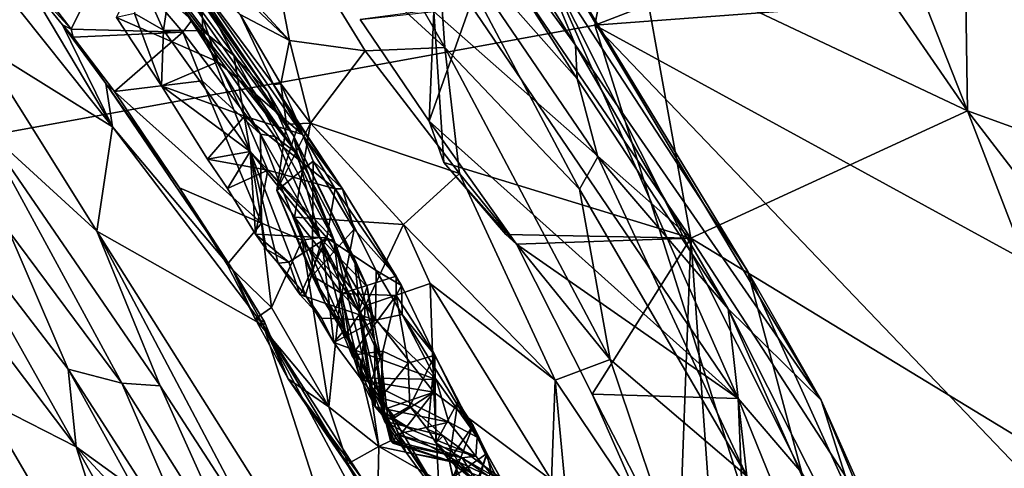
# Model space of a CAD drawing. Units: metres. Extents: x 23 to 33, y -4.5 to 5.5.
# Drawn here: x 31.3 to 32.2, y 2.5 to 2.9 of the extents above; entities that cross this region are included whole.
import ezdxf

# ---------------------------------------------------------------- set-up
doc = ezdxf.new("R2010")
doc.units = ezdxf.units.M

msp = doc.modelspace()

# ---------------------------------------------------------------- linework, layer by layer
at = {"layer": '1'}
for points in [[(30.88743, 4.35839, 8.65457), (29.53194, 2.52593, 8.66108), (31.94027, 3.54173, 8.64861)], [(29.53194, 2.52593, 8.66108), (31.82346, 2.94339, 8.65862), (31.94027, 3.54173, 8.64861)], [(31.94027, 3.54173, 8.64861), (31.82346, 2.94339, 8.65862), (32.25985, 3.11178, 8.65142)], [(32.18621, 2.85999, 6.12612), (32.00898, 3.30942, 6.30124), (32.18228, 3.11876, 6.40335)], [(32.18621, 2.85999, 6.12612), (32.0385, 3.07476, 6.10507), (32.00898, 3.30942, 6.30124)], [(31.52797, 3.3052, 5.80715), (31.86719, 3.01118, 5.89682), (31.91685, 2.7361, 5.80851)], [(31.52797, 3.3052, 5.80715), (31.91685, 2.7361, 5.80851), (31.66659, 2.95697, 5.75139)], [(32.28397, 3.08852, 7.21855), (32.19601, 3.24281, 7.93859), (32.45672, 2.79918, 8.11611)], [(32.34945, 2.983, 8.64719), (32.45672, 2.79918, 8.11611), (32.19601, 3.24281, 7.93859)], [(31.64753, 3.14038, 5.19676), (31.65904, 3.15758, 5.24158), (31.80439, 2.9242, 5.2106)], [(31.80439, 2.9242, 5.2106), (31.65904, 3.15758, 5.24158), (31.7301, 3.10256, 5.3369)], [(31.66855, 3.04701, 5.14088), (31.64753, 3.14038, 5.19676), (31.80599, 2.89133, 5.17594)], [(31.80599, 2.89133, 5.17594), (31.64753, 3.14038, 5.19676), (31.80439, 2.9242, 5.2106)], [(31.22406, 2.92516, 3.73602), (31.13069, 3.12398, 3.75976), (31.3537, 2.84452, 3.75817)], [(31.3537, 2.84452, 3.75817), (31.13069, 3.12398, 3.75976), (31.26654, 2.99099, 3.77301)], [(31.67714, 2.9217, 5.0801), (31.49519, 3.08855, 5.04741), (31.56141, 3.12393, 5.09885)], [(31.67714, 2.9217, 5.0801), (31.56141, 3.12393, 5.09885), (31.66855, 3.04701, 5.14088)], [(32.18621, 2.85999, 6.12612), (32.18228, 3.11876, 6.40335), (32.33311, 2.80676, 6.33831)], [(32.33311, 2.80676, 6.33831), (32.18228, 3.11876, 6.40335), (32.45586, 2.66637, 6.48077)], [(32.18228, 3.11876, 6.40335), (32.31381, 2.99211, 6.62148), (32.45586, 2.66637, 6.48077)], [(32.25985, 3.11178, 8.65142), (31.82346, 2.94339, 8.65862), (32.34945, 2.983, 8.64719)], [(31.39986, 3.04783, 5.01098), (31.3626, 3.10585, 5.0169), (31.52606, 2.92851, 5.02491)], [(31.52606, 2.92851, 5.02491), (31.3626, 3.10585, 5.0169), (31.49519, 3.08855, 5.04741)], [(31.80439, 2.9242, 5.2106), (31.7301, 3.10256, 5.3369), (32.04375, 2.57811, 5.33415)], [(31.7301, 3.10256, 5.3369), (31.77292, 3.00911, 5.52706), (31.97223, 2.70344, 5.47075)], [(32.04375, 2.57811, 5.33415), (31.7301, 3.10256, 5.3369), (31.97223, 2.70344, 5.47075)], [(31.52606, 2.92851, 5.02491), (31.49519, 3.08855, 5.04741), (31.59956, 2.91844, 5.04182)], [(31.59956, 2.91844, 5.04182), (31.49519, 3.08855, 5.04741), (31.67714, 2.9217, 5.0801)], [(31.43074, 2.94856, 3.87272), (31.34083, 3.06297, 3.88058), (31.34099, 3.07548, 3.93546)], [(31.43074, 2.94856, 3.87272), (31.34099, 3.07548, 3.93546), (31.53339, 2.81839, 3.95964)], [(31.34099, 3.07548, 3.93546), (31.3709, 3.05189, 4.15079), (31.53339, 2.81839, 3.95964)], [(31.86719, 3.01118, 5.89682), (32.0385, 3.07476, 6.10507), (32.18621, 2.85999, 6.12612)], [(31.35234, 3.01883, 3.84647), (31.34083, 3.06297, 3.88058), (31.43074, 2.94856, 3.87272)], [(31.53339, 2.81839, 3.95964), (31.3709, 3.05189, 4.15079), (31.53032, 2.8353, 4.22735)], [(31.3709, 3.05189, 4.15079), (31.40966, 3.01132, 4.36192), (31.53032, 2.8353, 4.22735)], [(31.47803, 2.9538, 5.0137), (31.39986, 3.04783, 5.01098), (31.52606, 2.92851, 5.02491)], [(31.67714, 2.9217, 5.0801), (31.66855, 3.04701, 5.14088), (31.80823, 2.7839, 5.11045)], [(31.80823, 2.7839, 5.11045), (31.66855, 3.04701, 5.14088), (31.82634, 2.81531, 5.1454)], [(31.82634, 2.81531, 5.1454), (31.66855, 3.04701, 5.14088), (31.80599, 2.89133, 5.17594)], [(31.40966, 3.01132, 4.36192), (31.40127, 3.02584, 4.49599), (31.50501, 2.87849, 4.51093)], [(31.40127, 3.02584, 4.49599), (31.44028, 2.9745, 4.60234), (31.50501, 2.87849, 4.51093)], [(31.31349, 2.93979, 3.82802), (31.27089, 2.99529, 3.82481), (31.35234, 3.01883, 3.84647)], [(31.42207, 2.9366, 3.84622), (31.31349, 2.93979, 3.82802), (31.35234, 3.01883, 3.84647)], [(31.42207, 2.9366, 3.84622), (31.35234, 3.01883, 3.84647), (31.43074, 2.94856, 3.87272)], [(31.45629, 2.90773, 4.90001), (31.35749, 2.95085, 4.91369), (31.38732, 3.01378, 4.94932)], [(31.38732, 3.01378, 4.94932), (31.42347, 3.00301, 4.96235), (31.45629, 2.90773, 4.90001)], [(31.53032, 2.8353, 4.22735), (31.40966, 3.01132, 4.36192), (31.50501, 2.87849, 4.51093)], [(31.91685, 2.7361, 5.80851), (31.86719, 3.01118, 5.89682), (32.18621, 2.85999, 6.12612)], [(31.45629, 2.90773, 4.90001), (31.42347, 3.00301, 4.96235), (31.53865, 2.83691, 4.8981)], [(31.53865, 2.83691, 4.8981), (31.42347, 3.00301, 4.96235), (31.51045, 2.88589, 4.95594)], [(31.51045, 2.88589, 4.95594), (31.42347, 3.00301, 4.96235), (31.47803, 2.9538, 5.0137)], [(31.77292, 3.00911, 5.52706), (31.7021, 2.96331, 5.64901), (31.96277, 2.5797, 5.62909)], [(31.97223, 2.70344, 5.47075), (31.77292, 3.00911, 5.52706), (32.02489, 2.50746, 5.59347)], [(31.77292, 3.00911, 5.52706), (31.96277, 2.5797, 5.62909), (32.02489, 2.50746, 5.59347)], [(31.26654, 2.99099, 3.77301), (31.27089, 2.99529, 3.82481), (31.31349, 2.93979, 3.82802)], [(31.3537, 2.84452, 3.75817), (31.26654, 2.99099, 3.77301), (31.30486, 2.94369, 3.77508)], [(31.30486, 2.94369, 3.77508), (31.26654, 2.99099, 3.77301), (31.31349, 2.93979, 3.82802)], [(31.37961, 2.99128, 4.80482), (31.375, 2.95493, 4.8753), (31.40341, 2.93871, 4.84067)], [(31.40958, 2.98018, 4.76559), (31.37961, 2.99128, 4.80482), (31.40341, 2.93871, 4.84067)], [(31.82346, 2.94339, 8.65862), (32.52891, 2.55756, 8.65841), (32.34945, 2.983, 8.64719)], [(31.40958, 2.98018, 4.76559), (31.40341, 2.93871, 4.84067), (31.44143, 2.9379, 4.75192)], [(31.44028, 2.9745, 4.60234), (31.40958, 2.98018, 4.76559), (31.44143, 2.9379, 4.75192)], [(31.44028, 2.9745, 4.60234), (31.44143, 2.9379, 4.75192), (31.47193, 2.91402, 4.64389)], [(31.44028, 2.9745, 4.60234), (31.47193, 2.91402, 4.64389), (31.50501, 2.87849, 4.51093)], [(31.59489, 2.94917, 5.71415), (31.66185, 2.84996, 5.71179), (31.7021, 2.96331, 5.64901)], [(31.7021, 2.96331, 5.64901), (31.66185, 2.84996, 5.71179), (31.96277, 2.5797, 5.62909)], [(31.375, 2.95493, 4.8753), (31.35749, 2.95085, 4.91369), (31.40139, 2.88439, 4.87365)], [(31.40341, 2.93871, 4.84067), (31.375, 2.95493, 4.8753), (31.40139, 2.88439, 4.87365)], [(31.51045, 2.88589, 4.95594), (31.47803, 2.9538, 5.0137), (31.51747, 2.88635, 5.01299)], [(31.51747, 2.88635, 5.01299), (31.47803, 2.9538, 5.0137), (31.52606, 2.92851, 5.02491)], [(31.66185, 2.84996, 5.71179), (31.59489, 2.94917, 5.71415), (31.66659, 2.95697, 5.75139)], [(31.66185, 2.84996, 5.71179), (31.66659, 2.95697, 5.75139), (31.67617, 2.80988, 5.71095)], [(31.67617, 2.80988, 5.71095), (31.66659, 2.95697, 5.75139), (31.91685, 2.7361, 5.80851)], [(31.30486, 2.94369, 3.77508), (31.31349, 2.93979, 3.82802), (31.31519, 2.93198, 3.8264)], [(31.34724, 2.8867, 3.77435), (31.3537, 2.84452, 3.75817), (31.30486, 2.94369, 3.77508)], [(31.30486, 2.94369, 3.77508), (31.31519, 2.93198, 3.8264), (31.34724, 2.8867, 3.77435)], [(31.40139, 2.88439, 4.87365), (31.35749, 2.95085, 4.91369), (31.45629, 2.90773, 4.90001)], [(31.49778, 2.8373, 3.84923), (31.42207, 2.9366, 3.84622), (31.43074, 2.94856, 3.87272)], [(31.49778, 2.8373, 3.84923), (31.43074, 2.94856, 3.87272), (31.51154, 2.83498, 3.86982)], [(31.51154, 2.83498, 3.86982), (31.43074, 2.94856, 3.87272), (31.53339, 2.81839, 3.95964)], [(32.54766, 0.64955, 8.66875), (31.82346, 2.94339, 8.65862), (29.53194, 2.52593, 8.66108)], [(31.31519, 2.93198, 3.8264), (31.31349, 2.93979, 3.82802), (31.42207, 2.9366, 3.84622)], [(31.35561, 2.8789, 3.82831), (31.31519, 2.93198, 3.8264), (31.42207, 2.9366, 3.84622)], [(31.44083, 2.88937, 3.84087), (31.35561, 2.8789, 3.82831), (31.42207, 2.9366, 3.84622)], [(31.40341, 2.93871, 4.84067), (31.40139, 2.88439, 4.87365), (31.48762, 2.8206, 4.70666)], [(31.44143, 2.9379, 4.75192), (31.40341, 2.93871, 4.84067), (31.48762, 2.8206, 4.70666)], [(31.44083, 2.88937, 3.84087), (31.42207, 2.9366, 3.84622), (31.49778, 2.8373, 3.84923)], [(31.47193, 2.91402, 4.64389), (31.44143, 2.9379, 4.75192), (31.48762, 2.8206, 4.70666)], [(31.82346, 2.94339, 8.65862), (32.54766, 0.64955, 8.66875), (32.74033, 1.98504, 8.66207)], [(31.82346, 2.94339, 8.65862), (32.74033, 1.98504, 8.66207), (32.52891, 2.55756, 8.65841)], [(31.33833, 2.74288, 3.72736), (31.22623, 2.84507, 3.70471), (31.22406, 2.92516, 3.73602)], [(31.33833, 2.74288, 3.72736), (31.22406, 2.92516, 3.73602), (31.3537, 2.84452, 3.75817)], [(31.31519, 2.93198, 3.8264), (31.35561, 2.8789, 3.82831), (31.34724, 2.8867, 3.77435)], [(31.51747, 2.88635, 5.01299), (31.52606, 2.92851, 5.02491), (31.54658, 2.84795, 5.02025)], [(31.54658, 2.84795, 5.02025), (31.52606, 2.92851, 5.02491), (31.59956, 2.91844, 5.04182)], [(31.69139, 2.79887, 5.04741), (31.54658, 2.84795, 5.02025), (31.59956, 2.91844, 5.04182)], [(31.69139, 2.79887, 5.04741), (31.59956, 2.91844, 5.04182), (31.67714, 2.9217, 5.0801)], [(31.83839, 2.61794, 5.06665), (31.69139, 2.79887, 5.04741), (31.67714, 2.9217, 5.0801)], [(31.83839, 2.61794, 5.06665), (31.67714, 2.9217, 5.0801), (31.80823, 2.7839, 5.11045)], [(31.80599, 2.89133, 5.17594), (31.80439, 2.9242, 5.2106), (31.95316, 2.66706, 5.20711)], [(31.95316, 2.66706, 5.20711), (31.80439, 2.9242, 5.2106), (32.04375, 2.57811, 5.33415)], [(31.48219, 2.85496, 4.86464), (31.40139, 2.88439, 4.87365), (31.45629, 2.90773, 4.90001)], [(31.48219, 2.85496, 4.86464), (31.45629, 2.90773, 4.90001), (31.53865, 2.83691, 4.8981)], [(31.50501, 2.87849, 4.51093), (31.47193, 2.91402, 4.64389), (31.56918, 2.73482, 4.49767)], [(31.47193, 2.91402, 4.64389), (31.48762, 2.8206, 4.70666), (31.56918, 2.73482, 4.49767)], [(31.35561, 2.8789, 3.82831), (31.419, 2.78496, 3.82329), (31.34724, 2.8867, 3.77435)], [(31.3537, 2.84452, 3.75817), (31.34724, 2.8867, 3.77435), (31.47057, 2.70557, 3.77463)], [(31.34724, 2.8867, 3.77435), (31.419, 2.78496, 3.82329), (31.47057, 2.70557, 3.77463)], [(31.35561, 2.8789, 3.82831), (31.44083, 2.88937, 3.84087), (31.49887, 2.75076, 3.83652)], [(31.49887, 2.75076, 3.83652), (31.44083, 2.88937, 3.84087), (31.49778, 2.8373, 3.84923)], [(31.51045, 2.88589, 4.95594), (31.51747, 2.88635, 5.01299), (31.5347, 2.84739, 4.97589)], [(31.51747, 2.88635, 5.01299), (31.52303, 2.84717, 5.00953), (31.5347, 2.84739, 4.97589)], [(31.52303, 2.84717, 5.00953), (31.51747, 2.88635, 5.01299), (31.54658, 2.84795, 5.02025)], [(31.95316, 2.66706, 5.20711), (31.82634, 2.81531, 5.1454), (31.80599, 2.89133, 5.17594)], [(31.419, 2.78496, 3.82329), (31.35561, 2.8789, 3.82831), (31.49887, 2.75076, 3.83652)], [(31.44619, 2.81292, 4.81553), (31.40139, 2.88439, 4.87365), (31.48219, 2.85496, 4.86464)], [(31.48762, 2.8206, 4.70666), (31.40139, 2.88439, 4.87365), (31.44619, 2.81292, 4.81553)], [(31.50501, 2.87849, 4.51093), (31.56918, 2.73482, 4.49767), (31.53032, 2.8353, 4.22735)], [(31.51045, 2.88589, 4.95594), (31.5347, 2.84739, 4.97589), (31.57772, 2.78394, 4.91736)], [(31.53865, 2.83691, 4.8981), (31.51045, 2.88589, 4.95594), (31.57772, 2.78394, 4.91736)], [(31.91685, 2.7361, 5.80851), (32.18621, 2.85999, 6.12612), (32.33119, 2.48363, 6.0651)], [(32.35252, 2.64375, 6.20719), (32.18621, 2.85999, 6.12612), (32.33311, 2.80676, 6.33831)], [(32.33119, 2.48363, 6.0651), (32.18621, 2.85999, 6.12612), (32.35252, 2.64375, 6.20719)], [(31.44619, 2.81292, 4.81553), (31.48219, 2.85496, 4.86464), (31.50476, 2.80239, 4.81814)], [(31.50476, 2.80239, 4.81814), (31.48219, 2.85496, 4.86464), (31.57029, 2.78416, 4.85442)], [(31.57029, 2.78416, 4.85442), (31.48219, 2.85496, 4.86464), (31.53865, 2.83691, 4.8981)], [(31.51365, 2.7825, 5.01145), (31.52303, 2.84717, 5.00953), (31.54658, 2.84795, 5.02025)], [(31.53078, 2.75644, 5.0198), (31.51365, 2.7825, 5.01145), (31.54658, 2.84795, 5.02025)], [(31.53078, 2.75644, 5.0198), (31.54658, 2.84795, 5.02025), (31.63693, 2.74928, 5.02305)], [(31.63693, 2.74928, 5.02305), (31.54658, 2.84795, 5.02025), (31.69139, 2.79887, 5.04741)], [(31.66185, 2.84996, 5.71179), (31.74716, 2.73026, 5.70853), (31.96277, 2.5797, 5.62909)], [(31.67617, 2.80988, 5.71095), (31.74716, 2.73026, 5.70853), (31.66185, 2.84996, 5.71179)], [(31.36264, 2.59488, 3.66884), (31.25272, 2.74271, 3.65265), (31.22623, 2.84507, 3.70471)], [(31.36264, 2.59488, 3.66884), (31.22623, 2.84507, 3.70471), (31.40016, 2.59219, 3.70487)], [(31.40016, 2.59219, 3.70487), (31.22623, 2.84507, 3.70471), (31.33833, 2.74288, 3.72736)], [(31.33833, 2.74288, 3.72736), (31.3537, 2.84452, 3.75817), (31.50076, 2.65112, 3.76874)], [(31.50076, 2.65112, 3.76874), (31.3537, 2.84452, 3.75817), (31.47057, 2.70557, 3.77463)], [(31.52303, 2.84717, 5.00953), (31.51365, 2.7825, 5.01145), (31.5347, 2.84739, 4.97589)], [(31.51365, 2.7825, 5.01145), (31.54918, 2.81118, 4.96429), (31.5347, 2.84739, 4.97589)], [(31.57772, 2.78394, 4.91736), (31.5347, 2.84739, 4.97589), (31.54918, 2.81118, 4.96429)], [(31.49887, 2.75076, 3.83652), (31.49778, 2.8373, 3.84923), (31.53834, 2.73407, 3.85018)], [(31.53834, 2.73407, 3.85018), (31.49778, 2.8373, 3.84923), (31.55544, 2.73671, 3.86296)], [(31.49778, 2.8373, 3.84923), (31.51154, 2.83498, 3.86982), (31.55544, 2.73671, 3.86296)], [(31.51154, 2.83498, 3.86982), (31.53339, 2.81839, 3.95964), (31.55544, 2.73671, 3.86296)], [(31.53032, 2.8353, 4.22735), (31.56918, 2.73482, 4.49767), (31.59431, 2.66499, 4.38399)], [(31.53032, 2.8353, 4.22735), (31.59431, 2.66499, 4.38399), (31.58926, 2.71592, 4.1936)], [(31.53339, 2.81839, 3.95964), (31.53032, 2.8353, 4.22735), (31.60168, 2.68873, 4.02927)], [(31.60168, 2.68873, 4.02927), (31.53032, 2.8353, 4.22735), (31.58926, 2.71592, 4.1936)], [(31.57029, 2.78416, 4.85442), (31.53865, 2.83691, 4.8981), (31.57772, 2.78394, 4.91736)], [(31.48762, 2.8206, 4.70666), (31.44619, 2.81292, 4.81553), (31.46545, 2.78432, 4.78623)], [(31.48762, 2.8206, 4.70666), (31.46545, 2.78432, 4.78623), (31.49303, 2.73991, 4.73827)], [(31.48762, 2.8206, 4.70666), (31.49303, 2.73991, 4.73827), (31.5033, 2.72536, 4.71544)], [(31.48762, 2.8206, 4.70666), (31.5033, 2.72536, 4.71544), (31.51502, 2.71171, 4.68147)], [(31.56918, 2.73482, 4.49767), (31.48762, 2.8206, 4.70666), (31.55754, 2.73392, 4.54675)], [(31.48762, 2.8206, 4.70666), (31.51502, 2.71171, 4.68147), (31.5415, 2.68054, 4.62125)], [(31.48762, 2.8206, 4.70666), (31.5415, 2.68054, 4.62125), (31.55754, 2.73392, 4.54675)], [(31.10451, 2.81493, 3.52393), (31.18046, 2.77744, 3.57349), (31.31808, 2.53273, 3.53991)], [(31.22629, 2.5796, 3.48983), (31.10451, 2.81493, 3.52393), (31.31808, 2.53273, 3.53991)], [(31.46545, 2.78432, 4.78623), (31.44619, 2.81292, 4.81553), (31.50476, 2.80239, 4.81814)], [(31.54918, 2.81118, 4.96429), (31.51365, 2.7825, 5.01145), (31.54809, 2.69937, 4.94476)], [(31.55544, 2.73671, 3.86296), (31.53339, 2.81839, 3.95964), (31.60168, 2.68873, 4.02927)], [(31.54918, 2.81118, 4.96429), (31.54809, 2.69937, 4.94476), (31.58908, 2.74472, 4.90761)], [(31.57772, 2.78394, 4.91736), (31.54918, 2.81118, 4.96429), (31.58908, 2.74472, 4.90761)], [(31.67617, 2.80988, 5.71095), (31.73671, 2.73951, 5.71493), (31.74716, 2.73026, 5.70853)], [(31.73671, 2.73951, 5.71493), (31.67617, 2.80988, 5.71095), (31.91685, 2.7361, 5.80851)], [(31.80823, 2.7839, 5.11045), (31.82634, 2.81531, 5.1454), (31.97136, 2.50425, 5.12033)], [(31.97136, 2.50425, 5.12033), (31.82634, 2.81531, 5.1454), (31.95316, 2.66706, 5.20711)], [(31.46545, 2.78432, 4.78623), (31.50476, 2.80239, 4.81814), (31.49303, 2.73991, 4.73827)], [(31.49303, 2.73991, 4.73827), (31.50476, 2.80239, 4.81814), (31.56222, 2.73621, 4.75723)], [(31.56222, 2.73621, 4.75723), (31.50476, 2.80239, 4.81814), (31.57029, 2.78416, 4.85442)], [(31.63693, 2.74928, 5.02305), (31.69139, 2.79887, 5.04741), (31.78472, 2.59768, 5.03745)], [(31.78472, 2.59768, 5.03745), (31.69139, 2.79887, 5.04741), (31.83839, 2.61794, 5.06665)], [(31.47057, 2.70557, 3.77463), (31.419, 2.78496, 3.82329), (31.46521, 2.71029, 3.82396)], [(31.46521, 2.71029, 3.82396), (31.419, 2.78496, 3.82329), (31.49887, 2.75076, 3.83652)], [(31.51365, 2.7825, 5.01145), (31.53078, 2.75644, 5.0198), (31.56025, 2.67325, 4.99161)], [(31.54809, 2.69937, 4.94476), (31.51365, 2.7825, 5.01145), (31.56025, 2.67325, 4.99161)], [(31.56222, 2.73621, 4.75723), (31.57029, 2.78416, 4.85442), (31.61046, 2.70445, 4.75071)], [(31.61046, 2.70445, 4.75071), (31.57029, 2.78416, 4.85442), (31.63505, 2.68981, 4.79698)], [(31.57029, 2.78416, 4.85442), (31.57772, 2.78394, 4.91736), (31.63505, 2.68981, 4.79698)], [(31.63505, 2.68981, 4.79698), (31.57772, 2.78394, 4.91736), (31.62981, 2.69904, 4.83552)], [(31.57772, 2.78394, 4.91736), (31.58908, 2.74472, 4.90761), (31.62981, 2.69904, 4.83552)], [(31.97136, 2.50425, 5.12033), (31.83839, 2.61794, 5.06665), (31.80823, 2.7839, 5.11045)], [(31.31808, 2.53273, 3.53991), (31.18046, 2.77744, 3.57349), (31.31053, 2.60835, 3.5938)], [(31.18046, 2.77744, 3.57349), (31.25272, 2.74271, 3.65265), (31.31053, 2.60835, 3.5938)], [(31.56025, 2.67325, 4.99161), (31.53078, 2.75644, 5.0198), (31.5814, 2.64352, 5.01853)], [(31.5814, 2.64352, 5.01853), (31.53078, 2.75644, 5.0198), (31.59965, 2.67011, 5.02543)], [(31.63693, 2.74928, 5.02305), (31.59965, 2.67011, 5.02543), (31.53078, 2.75644, 5.0198)], [(31.31053, 2.60835, 3.5938), (31.25272, 2.74271, 3.65265), (31.36264, 2.59488, 3.66884)], [(31.40016, 2.59219, 3.70487), (31.33833, 2.74288, 3.72736), (31.49699, 2.4426, 3.71146)], [(31.49699, 2.4426, 3.71146), (31.33833, 2.74288, 3.72736), (31.60973, 2.3126, 3.73572)], [(31.60973, 2.3126, 3.73572), (31.33833, 2.74288, 3.72736), (31.50076, 2.65112, 3.76874)], [(31.50861, 2.6685, 3.84685), (31.46521, 2.71029, 3.82396), (31.49887, 2.75076, 3.83652)], [(31.50861, 2.6685, 3.84685), (31.49887, 2.75076, 3.83652), (31.53834, 2.73407, 3.85018)], [(31.54809, 2.69937, 4.94476), (31.5768, 2.68226, 4.90669), (31.58908, 2.74472, 4.90761)], [(31.58908, 2.74472, 4.90761), (31.5768, 2.68226, 4.90669), (31.62981, 2.69904, 4.83552)], [(31.59965, 2.67011, 5.02543), (31.63693, 2.74928, 5.02305), (31.663, 2.69202, 5.0242)], [(31.663, 2.69202, 5.0242), (31.63693, 2.74928, 5.02305), (31.78472, 2.59768, 5.03745)], [(31.52545, 2.71254, 4.71054), (31.5033, 2.72536, 4.71544), (31.49303, 2.73991, 4.73827)], [(31.52545, 2.71254, 4.71054), (31.49303, 2.73991, 4.73827), (31.56222, 2.73621, 4.75723)], [(31.56438, 2.57189, 3.88368), (31.50861, 2.6685, 3.84685), (31.53834, 2.73407, 3.85018)], [(31.52545, 2.71254, 4.71054), (31.56222, 2.73621, 4.75723), (31.53621, 2.68069, 4.64864)], [(31.53621, 2.68069, 4.64864), (31.56222, 2.73621, 4.75723), (31.60985, 2.6561, 4.63676)], [(31.53834, 2.73407, 3.85018), (31.55544, 2.73671, 3.86296), (31.5742, 2.69435, 3.87456)], [(31.56438, 2.57189, 3.88368), (31.53834, 2.73407, 3.85018), (31.57603, 2.68346, 3.87365)], [(31.57603, 2.68346, 3.87365), (31.53834, 2.73407, 3.85018), (31.5742, 2.69435, 3.87456)], [(31.55754, 2.73392, 4.54675), (31.5415, 2.68054, 4.62125), (31.56914, 2.63426, 4.56631)], [(31.5742, 2.69435, 3.87456), (31.55544, 2.73671, 3.86296), (31.59337, 2.66464, 3.95796)], [(31.59337, 2.66464, 3.95796), (31.55544, 2.73671, 3.86296), (31.60168, 2.68873, 4.02927)], [(31.55754, 2.73392, 4.54675), (31.57994, 2.64702, 4.51268), (31.56918, 2.73482, 4.49767)], [(31.55754, 2.73392, 4.54675), (31.56914, 2.63426, 4.56631), (31.57994, 2.64702, 4.51268)], [(31.60985, 2.6561, 4.63676), (31.56222, 2.73621, 4.75723), (31.61046, 2.70445, 4.75071)], [(31.57994, 2.64702, 4.51268), (31.60928, 2.57166, 4.40611), (31.56918, 2.73482, 4.49767)], [(31.59431, 2.66499, 4.38399), (31.56918, 2.73482, 4.49767), (31.60928, 2.57166, 4.40611)], [(31.74716, 2.73026, 5.70853), (31.73671, 2.73951, 5.71493), (31.91685, 2.7361, 5.80851)], [(31.82058, 2.58392, 5.71379), (31.74716, 2.73026, 5.70853), (31.91685, 2.7361, 5.80851)], [(31.90424, 2.39497, 5.70822), (31.82058, 2.58392, 5.71379), (31.91685, 2.7361, 5.80851)], [(31.94502, 2.33926, 5.71922), (31.90424, 2.39497, 5.70822), (31.91685, 2.7361, 5.80851)], [(31.94502, 2.33926, 5.71922), (31.91685, 2.7361, 5.80851), (32.18328, 2.32544, 5.84414)], [(32.18328, 2.32544, 5.84414), (31.91685, 2.7361, 5.80851), (32.33119, 2.48363, 6.0651)], [(31.51502, 2.71171, 4.68147), (31.5033, 2.72536, 4.71544), (31.52545, 2.71254, 4.71054)], [(31.74716, 2.73026, 5.70853), (31.82058, 2.58392, 5.71379), (31.96277, 2.5797, 5.62909)], [(31.58926, 2.71592, 4.1936), (31.59431, 2.66499, 4.38399), (31.60864, 2.63661, 4.3041)], [(31.58926, 2.71592, 4.1936), (31.60864, 2.63661, 4.3041), (31.60168, 2.68873, 4.02927)], [(31.47057, 2.70557, 3.77463), (31.46521, 2.71029, 3.82396), (31.49266, 2.65744, 3.83327)], [(31.49266, 2.65744, 3.83327), (31.46521, 2.71029, 3.82396), (31.50861, 2.6685, 3.84685)], [(31.5016, 2.65449, 3.77355), (31.50076, 2.65112, 3.76874), (31.47057, 2.70557, 3.77463)], [(31.47057, 2.70557, 3.77463), (31.49266, 2.65744, 3.83327), (31.5016, 2.65449, 3.77355)], [(31.51502, 2.71171, 4.68147), (31.52545, 2.71254, 4.71054), (31.53621, 2.68069, 4.64864)], [(31.51502, 2.71171, 4.68147), (31.53621, 2.68069, 4.64864), (31.5415, 2.68054, 4.62125)], [(31.63553, 2.6617, 4.68356), (31.60985, 2.6561, 4.63676), (31.61046, 2.70445, 4.75071)], [(31.61046, 2.70445, 4.75071), (31.63505, 2.68981, 4.79698), (31.63553, 2.6617, 4.68356)], [(31.5768, 2.68226, 4.90669), (31.54809, 2.69937, 4.94476), (31.56961, 2.66406, 4.92119)], [(31.56961, 2.66406, 4.92119), (31.54809, 2.69937, 4.94476), (31.56025, 2.67325, 4.99161)], [(31.5742, 2.69435, 3.87456), (31.59337, 2.66464, 3.95796), (31.57603, 2.68346, 3.87365)], [(31.5768, 2.68226, 4.90669), (31.62981, 2.68008, 4.83314), (31.62981, 2.69904, 4.83552)], [(31.63505, 2.68981, 4.79698), (31.62981, 2.69904, 4.83552), (31.62981, 2.68008, 4.83314)], [(32.04375, 2.57811, 5.33415), (31.97223, 2.70344, 5.47075), (32.19214, 2.2203, 5.53024)], [(32.19214, 2.2203, 5.53024), (31.97223, 2.70344, 5.47075), (32.02489, 2.50746, 5.59347)], [(31.59337, 2.66464, 3.95796), (31.60168, 2.68873, 4.02927), (31.61534, 2.61712, 4.01614)], [(31.66649, 2.58589, 5.02152), (31.59965, 2.67011, 5.02543), (31.663, 2.69202, 5.0242)], [(31.60168, 2.68873, 4.02927), (31.60864, 2.63661, 4.3041), (31.61534, 2.61712, 4.01614)], [(31.62981, 2.68008, 4.83314), (31.66736, 2.62206, 4.72612), (31.63505, 2.68981, 4.79698)], [(31.63553, 2.6617, 4.68356), (31.63505, 2.68981, 4.79698), (31.66736, 2.62206, 4.72612)], [(31.66649, 2.58589, 5.02152), (31.663, 2.69202, 5.0242), (31.78124, 2.5002, 5.02329)], [(31.78124, 2.5002, 5.02329), (31.663, 2.69202, 5.0242), (31.78472, 2.59768, 5.03745)], [(31.5415, 2.68054, 4.62125), (31.53621, 2.68069, 4.64864), (31.55711, 2.65826, 4.62394)], [(31.55711, 2.65826, 4.62394), (31.53621, 2.68069, 4.64864), (31.60985, 2.6561, 4.63676)], [(31.56914, 2.63426, 4.56631), (31.5415, 2.68054, 4.62125), (31.55711, 2.65826, 4.62394)], [(31.56438, 2.57189, 3.88368), (31.57603, 2.68346, 3.87365), (31.61302, 2.53317, 3.93209)], [(31.56961, 2.66406, 4.92119), (31.58668, 2.62203, 4.8667), (31.5768, 2.68226, 4.90669)], [(31.57603, 2.68346, 3.87365), (31.59337, 2.66464, 3.95796), (31.61302, 2.53317, 3.93209)], [(31.5768, 2.68226, 4.90669), (31.58668, 2.62203, 4.8667), (31.62981, 2.68008, 4.83314)], [(31.62981, 2.68008, 4.83314), (31.58668, 2.62203, 4.8667), (31.61678, 2.62607, 4.82632)], [(31.61678, 2.62607, 4.82632), (31.64141, 2.6142, 4.77847), (31.62981, 2.68008, 4.83314)], [(31.62981, 2.68008, 4.83314), (31.64141, 2.6142, 4.77847), (31.66736, 2.62206, 4.72612)], [(31.56438, 2.57189, 3.88368), (31.49266, 2.65744, 3.83327), (31.50861, 2.6685, 3.84685)], [(31.56961, 2.66406, 4.92119), (31.56025, 2.67325, 4.99161), (31.59498, 2.61715, 4.95431)], [(31.56025, 2.67325, 4.99161), (31.5814, 2.64352, 5.01853), (31.59498, 2.61715, 4.95431)], [(31.59566, 2.59755, 5.01665), (31.5814, 2.64352, 5.01853), (31.59965, 2.67011, 5.02543)], [(31.66649, 2.58589, 5.02152), (31.59566, 2.59755, 5.01665), (31.59965, 2.67011, 5.02543)], [(31.97136, 2.50425, 5.12033), (31.95316, 2.66706, 5.20711), (32.10068, 2.33266, 5.17467)], [(32.10068, 2.33266, 5.17467), (31.95316, 2.66706, 5.20711), (32.12092, 2.33569, 5.21405)], [(31.95316, 2.66706, 5.20711), (32.04375, 2.57811, 5.33415), (32.12092, 2.33569, 5.21405)], [(31.49266, 2.65744, 3.83327), (31.56438, 2.57189, 3.88368), (31.52471, 2.59912, 3.85449)], [(31.5016, 2.65449, 3.77355), (31.49266, 2.65744, 3.83327), (31.52471, 2.59912, 3.85449)], [(31.56914, 2.63426, 4.56631), (31.55711, 2.65826, 4.62394), (31.60985, 2.6561, 4.63676)], [(31.66868, 2.5983, 4.54605), (31.56914, 2.63426, 4.56631), (31.60985, 2.6561, 4.63676)], [(31.58668, 2.62203, 4.8667), (31.56961, 2.66406, 4.92119), (31.59498, 2.61715, 4.95431)], [(31.61302, 2.53317, 3.93209), (31.59337, 2.66464, 3.95796), (31.6244, 2.53849, 3.98465)], [(31.6244, 2.53849, 3.98465), (31.59337, 2.66464, 3.95796), (31.61534, 2.61712, 4.01614)], [(31.59431, 2.66499, 4.38399), (31.60928, 2.57166, 4.40611), (31.60864, 2.63661, 4.3041)], [(31.60985, 2.6561, 4.63676), (31.63553, 2.6617, 4.68356), (31.66868, 2.5983, 4.54605)], [(31.66868, 2.5983, 4.54605), (31.63553, 2.6617, 4.68356), (31.70888, 2.54204, 4.44455)], [(31.70888, 2.54204, 4.44455), (31.63553, 2.6617, 4.68356), (31.66736, 2.62206, 4.72612)], [(31.5016, 2.65449, 3.77355), (31.52471, 2.59912, 3.85449), (31.50076, 2.65112, 3.76874)], [(31.60973, 2.3126, 3.73572), (31.50076, 2.65112, 3.76874), (31.6951, 2.28891, 3.76604)], [(31.6951, 2.28891, 3.76604), (31.50076, 2.65112, 3.76874), (31.62322, 2.44737, 3.7749)], [(31.50076, 2.65112, 3.76874), (31.52471, 2.59912, 3.85449), (31.59665, 2.50162, 3.82731)], [(31.50076, 2.65112, 3.76874), (31.59665, 2.50162, 3.82731), (31.62322, 2.44737, 3.7749)], [(31.57994, 2.64702, 4.51268), (31.56914, 2.63426, 4.56631), (31.59487, 2.60009, 4.5012)], [(31.57994, 2.64702, 4.51268), (31.59487, 2.60009, 4.5012), (31.60928, 2.57166, 4.40611)], [(31.59498, 2.61715, 4.95431), (31.5814, 2.64352, 5.01853), (31.59566, 2.59755, 5.01665)], [(31.56914, 2.63426, 4.56631), (31.66868, 2.5983, 4.54605), (31.59487, 2.60009, 4.5012)], [(31.60864, 2.63661, 4.3041), (31.60928, 2.57166, 4.40611), (31.61611, 2.56406, 4.32153)], [(31.61534, 2.61712, 4.01614), (31.60864, 2.63661, 4.3041), (31.61864, 2.56559, 4.16725)], [(31.60864, 2.63661, 4.3041), (31.61611, 2.56406, 4.32153), (31.61864, 2.56559, 4.16725)], [(31.58668, 2.62203, 4.8667), (31.60433, 2.5935, 4.83949), (31.61678, 2.62607, 4.82632)], [(31.58668, 2.62203, 4.8667), (31.59498, 2.61715, 4.95431), (31.60433, 2.5935, 4.83949)], [(31.60433, 2.5935, 4.83949), (31.61446, 2.58047, 4.79351), (31.61678, 2.62607, 4.82632)], [(31.61678, 2.62607, 4.82632), (31.61446, 2.58047, 4.79351), (31.64141, 2.6142, 4.77847)], [(31.64141, 2.6142, 4.77847), (31.64323, 2.57241, 4.76371), (31.66736, 2.62206, 4.72612)], [(31.66736, 2.62206, 4.72612), (31.64323, 2.57241, 4.76371), (31.66057, 2.54961, 4.72154)], [(31.66057, 2.54961, 4.72154), (31.6684, 2.53673, 4.68382), (31.66736, 2.62206, 4.72612)], [(31.70888, 2.54204, 4.44455), (31.66736, 2.62206, 4.72612), (31.69002, 2.57676, 4.63834)], [(31.66736, 2.62206, 4.72612), (31.6684, 2.53673, 4.68382), (31.69002, 2.57676, 4.63834)], [(31.78472, 2.59768, 5.03745), (31.83839, 2.61794, 5.06665), (31.9062, 2.41664, 5.048)], [(31.9062, 2.41664, 5.048), (31.83839, 2.61794, 5.06665), (31.97136, 2.50425, 5.12033)], [(31.31808, 2.53273, 3.53991), (31.31053, 2.60835, 3.5938), (31.3746, 2.49172, 3.58085)], [(31.31053, 2.60835, 3.5938), (31.36264, 2.59488, 3.66884), (31.45181, 2.38877, 3.61169)], [(31.31053, 2.60835, 3.5938), (31.45181, 2.38877, 3.61169), (31.3746, 2.49172, 3.58085)], [(31.59498, 2.61715, 4.95431), (31.59566, 2.59755, 5.01665), (31.6215, 2.57037, 4.99672)], [(31.60433, 2.5935, 4.83949), (31.59498, 2.61715, 4.95431), (31.6215, 2.57037, 4.99672)], [(31.64323, 2.57241, 4.76371), (31.64141, 2.6142, 4.77847), (31.61446, 2.58047, 4.79351)], [(31.61864, 2.56559, 4.16725), (31.6244, 2.53849, 3.98465), (31.61534, 2.61712, 4.01614)], [(31.58293, 2.51615, 3.89969), (31.52471, 2.59912, 3.85449), (31.56438, 2.57189, 3.88368)], [(31.52471, 2.59912, 3.85449), (31.58293, 2.51615, 3.89969), (31.61177, 2.47267, 3.88036)], [(31.52471, 2.59912, 3.85449), (31.61177, 2.47267, 3.88036), (31.59665, 2.50162, 3.82731)], [(31.60928, 2.57166, 4.40611), (31.59487, 2.60009, 4.5012), (31.68128, 2.55689, 4.4165)], [(31.68128, 2.55689, 4.4165), (31.59487, 2.60009, 4.5012), (31.66868, 2.5983, 4.54605)], [(31.45181, 2.38877, 3.61169), (31.36264, 2.59488, 3.66884), (31.48906, 2.39451, 3.67727)], [(31.36264, 2.59488, 3.66884), (31.40016, 2.59219, 3.70487), (31.48906, 2.39451, 3.67727)], [(31.48906, 2.39451, 3.67727), (31.40016, 2.59219, 3.70487), (31.49699, 2.4426, 3.71146)], [(31.6215, 2.57037, 4.99672), (31.59566, 2.59755, 5.01665), (31.62853, 2.56148, 5.02108)], [(31.62853, 2.56148, 5.02108), (31.59566, 2.59755, 5.01665), (31.66649, 2.58589, 5.02152)], [(31.61446, 2.58047, 4.79351), (31.60433, 2.5935, 4.83949), (31.61844, 2.55769, 4.80703)], [(31.61844, 2.55769, 4.80703), (31.60433, 2.5935, 4.83949), (31.63947, 2.52724, 4.84396)], [(31.63947, 2.52724, 4.84396), (31.60433, 2.5935, 4.83949), (31.6215, 2.57037, 4.99672)], [(31.68128, 2.55689, 4.4165), (31.66868, 2.5983, 4.54605), (31.70888, 2.54204, 4.44455)], [(31.79926, 2.44317, 5.0218), (31.78124, 2.5002, 5.02329), (31.78472, 2.59768, 5.03745)], [(31.79926, 2.44317, 5.0218), (31.78472, 2.59768, 5.03745), (31.9062, 2.41664, 5.048)], [(31.15741, 2.56412, 3.44835), (31.22629, 2.5796, 3.48983), (31.27901, 2.39365, 3.45453)], [(31.27901, 2.39365, 3.45453), (31.22629, 2.5796, 3.48983), (31.39592, 2.28968, 3.48819)], [(31.39592, 2.28968, 3.48819), (31.22629, 2.5796, 3.48983), (31.31808, 2.53273, 3.53991)], [(31.61446, 2.58047, 4.79351), (31.61844, 2.55769, 4.80703), (31.64323, 2.57241, 4.76371)], [(31.6215, 2.57037, 4.99672), (31.62853, 2.56148, 5.02108), (31.66649, 2.58589, 5.02152)], [(31.66649, 2.58589, 5.02152), (31.63304, 2.5434, 5.01741), (31.6215, 2.57037, 4.99672)], [(31.63304, 2.5434, 5.01741), (31.66649, 2.58589, 5.02152), (31.67171, 2.48941, 5.02325)], [(31.67171, 2.48941, 5.02325), (31.66649, 2.58589, 5.02152), (31.78124, 2.5002, 5.02329)], [(31.96277, 2.5797, 5.62909), (31.82058, 2.58392, 5.71379), (31.97529, 2.28465, 5.71317)], [(31.82058, 2.58392, 5.71379), (31.90424, 2.39497, 5.70822), (31.97529, 2.28465, 5.71317)], [(31.97529, 2.28465, 5.71317), (32.15501, 2.10607, 5.65518), (31.96277, 2.5797, 5.62909)], [(32.02489, 2.50746, 5.59347), (31.96277, 2.5797, 5.62909), (32.15501, 2.10607, 5.65518)], [(31.58293, 2.51615, 3.89969), (31.56438, 2.57189, 3.88368), (31.61302, 2.53317, 3.93209)], [(31.64653, 2.5486, 4.3037), (31.61611, 2.56406, 4.32153), (31.60928, 2.57166, 4.40611)], [(31.64653, 2.5486, 4.3037), (31.60928, 2.57166, 4.40611), (31.68128, 2.55689, 4.4165)], [(31.64323, 2.57241, 4.76371), (31.61844, 2.55769, 4.80703), (31.67558, 2.54361, 4.78753)], [(31.63947, 2.52724, 4.84396), (31.6215, 2.57037, 4.99672), (31.68213, 2.46948, 4.91709)], [(31.6215, 2.57037, 4.99672), (31.63304, 2.5434, 5.01741), (31.68213, 2.46948, 4.91709)], [(31.66057, 2.54961, 4.72154), (31.64323, 2.57241, 4.76371), (31.67558, 2.54361, 4.78753)], [(31.6684, 2.53673, 4.68382), (31.68155, 2.51969, 4.643), (31.69002, 2.57676, 4.63834)], [(31.69002, 2.57676, 4.63834), (31.68155, 2.51969, 4.643), (31.70483, 2.55367, 4.57028)], [(31.70888, 2.54204, 4.44455), (31.69002, 2.57676, 4.63834), (31.70483, 2.55367, 4.57028)], [(32.12092, 2.33569, 5.21405), (32.04375, 2.57811, 5.33415), (32.19313, 2.24084, 5.30543)], [(32.04375, 2.57811, 5.33415), (32.19214, 2.2203, 5.53024), (32.19313, 2.24084, 5.30543)], [(31.14452, 2.48565, 3.43762), (31.15741, 2.56412, 3.44835), (31.27901, 2.39365, 3.45453)], [(31.61864, 2.56559, 4.16725), (31.61611, 2.56406, 4.32153), (31.62997, 2.54523, 4.22294)], [(31.62997, 2.54523, 4.22294), (31.61611, 2.56406, 4.32153), (31.64653, 2.5486, 4.3037)], [(31.62655, 2.53633, 4.06958), (31.6244, 2.53849, 3.98465), (31.61864, 2.56559, 4.16725)], [(31.62806, 2.53816, 4.16021), (31.61864, 2.56559, 4.16725), (31.62997, 2.54523, 4.22294)], [(31.62655, 2.53633, 4.06958), (31.61864, 2.56559, 4.16725), (31.62806, 2.53816, 4.16021)], [(31.61844, 2.55769, 4.80703), (31.63947, 2.52724, 4.84396), (31.6903, 2.51829, 4.83708)], [(31.61844, 2.55769, 4.80703), (31.6903, 2.51829, 4.83708), (31.67558, 2.54361, 4.78753)], [(31.64653, 2.5486, 4.3037), (31.68128, 2.55689, 4.4165), (31.70739, 2.52353, 4.28389)], [(31.70739, 2.52353, 4.28389), (31.68128, 2.55689, 4.4165), (31.70888, 2.54204, 4.44455)], [(31.68155, 2.51969, 4.643), (31.68538, 2.50316, 4.59523), (31.70483, 2.55367, 4.57028)], [(31.70483, 2.55367, 4.57028), (31.68538, 2.50316, 4.59523), (31.71801, 2.52628, 4.52057)], [(31.70888, 2.54204, 4.44455), (31.70483, 2.55367, 4.57028), (31.71801, 2.52628, 4.52057)], [(31.62806, 2.53816, 4.16021), (31.62997, 2.54523, 4.22294), (31.69407, 2.52189, 4.1498)], [(31.62997, 2.54523, 4.22294), (31.64653, 2.5486, 4.3037), (31.70739, 2.52353, 4.28389)], [(31.69407, 2.52189, 4.1498), (31.62997, 2.54523, 4.22294), (31.70739, 2.52353, 4.28389)], [(31.63304, 2.5434, 5.01741), (31.67171, 2.48941, 5.02325), (31.68213, 2.46948, 4.91709)], [(31.66057, 2.54961, 4.72154), (31.67558, 2.54361, 4.78753), (31.6684, 2.53673, 4.68382)], [(31.67558, 2.54361, 4.78753), (31.74504, 2.49262, 4.85417), (31.6684, 2.53673, 4.68382)], [(31.67558, 2.54361, 4.78753), (31.6903, 2.51829, 4.83708), (31.74504, 2.49262, 4.85417)], [(31.70739, 2.52353, 4.28389), (31.70888, 2.54204, 4.44455), (31.73095, 2.49651, 4.26218)], [(31.73095, 2.49651, 4.26218), (31.70888, 2.54204, 4.44455), (31.73453, 2.49669, 4.39154)], [(31.70888, 2.54204, 4.44455), (31.71801, 2.52628, 4.52057), (31.73453, 2.49669, 4.39154)], [(31.39592, 2.28968, 3.48819), (31.31808, 2.53273, 3.53991), (31.47945, 2.24617, 3.54078)], [(31.31808, 2.53273, 3.53991), (31.3746, 2.49172, 3.58085), (31.45181, 2.38877, 3.61169)], [(31.31808, 2.53273, 3.53991), (31.45181, 2.38877, 3.61169), (31.47945, 2.24617, 3.54078)], [(31.61177, 2.47267, 3.88036), (31.58293, 2.51615, 3.89969), (31.61302, 2.53317, 3.93209)], [(31.61177, 2.47267, 3.88036), (31.61302, 2.53317, 3.93209), (31.70225, 2.4821, 3.89358)], [(31.61302, 2.53317, 3.93209), (31.6244, 2.53849, 3.98465), (31.68523, 2.51795, 3.92666)], [(31.70225, 2.4821, 3.89358), (31.61302, 2.53317, 3.93209), (31.68523, 2.51795, 3.92666)], [(31.6244, 2.53849, 3.98465), (31.62655, 2.53633, 4.06958), (31.68523, 2.51795, 3.92666)], [(31.62655, 2.53633, 4.06958), (31.62806, 2.53816, 4.16021), (31.69407, 2.52189, 4.1498)], [(31.68523, 2.51795, 3.92666), (31.62655, 2.53633, 4.06958), (31.69407, 2.52189, 4.1498)], [(31.68155, 2.51969, 4.643), (31.6684, 2.53673, 4.68382), (31.71914, 2.48819, 4.66349)], [(31.6684, 2.53673, 4.68382), (31.74504, 2.49262, 4.85417), (31.73676, 2.46862, 4.67256)], [(31.6684, 2.53673, 4.68382), (31.73676, 2.46862, 4.67256), (31.71914, 2.48819, 4.66349)], [(29.53194, 2.52593, 8.66108), (27.8577, -2.72696, 8.69921), (32.54766, 0.64955, 8.66875)], [(31.63947, 2.52724, 4.84396), (31.68213, 2.46948, 4.91709), (31.6903, 2.51829, 4.83708)], [(31.68523, 2.51795, 3.92666), (31.69407, 2.52189, 4.1498), (31.70334, 2.50702, 3.93105)], [(31.68538, 2.50316, 4.59523), (31.69953, 2.46415, 4.54843), (31.71801, 2.52628, 4.52057)], [(31.69407, 2.52189, 4.1498), (31.70739, 2.52353, 4.28389), (31.73095, 2.49651, 4.26218)], [(31.70334, 2.50702, 3.93105), (31.69407, 2.52189, 4.1498), (31.73095, 2.49651, 4.26218)], [(31.69953, 2.46415, 4.54843), (31.69594, 2.46367, 4.50571), (31.71801, 2.52628, 4.52057)], [(31.71801, 2.52628, 4.52057), (31.69594, 2.46367, 4.50571), (31.72226, 2.50753, 4.47934)], [(31.73453, 2.49669, 4.39154), (31.71801, 2.52628, 4.52057), (31.72226, 2.50753, 4.47934)], [(31.68155, 2.51969, 4.643), (31.68827, 2.48828, 4.63379), (31.68538, 2.50316, 4.59523)], [(31.68827, 2.48828, 4.63379), (31.68155, 2.51969, 4.643), (31.71914, 2.48819, 4.66349)], [(31.6903, 2.51829, 4.83708), (31.68213, 2.46948, 4.91709), (31.75055, 2.46571, 4.90358)], [(31.70225, 2.4821, 3.89358), (31.68523, 2.51795, 3.92666), (31.70334, 2.50702, 3.93105)], [(31.6903, 2.51829, 4.83708), (31.75055, 2.46571, 4.90358), (31.74504, 2.49262, 4.85417)]]:
    msp.add_3dface(points, dxfattribs=at)

doc.saveas('drawing.dxf')
